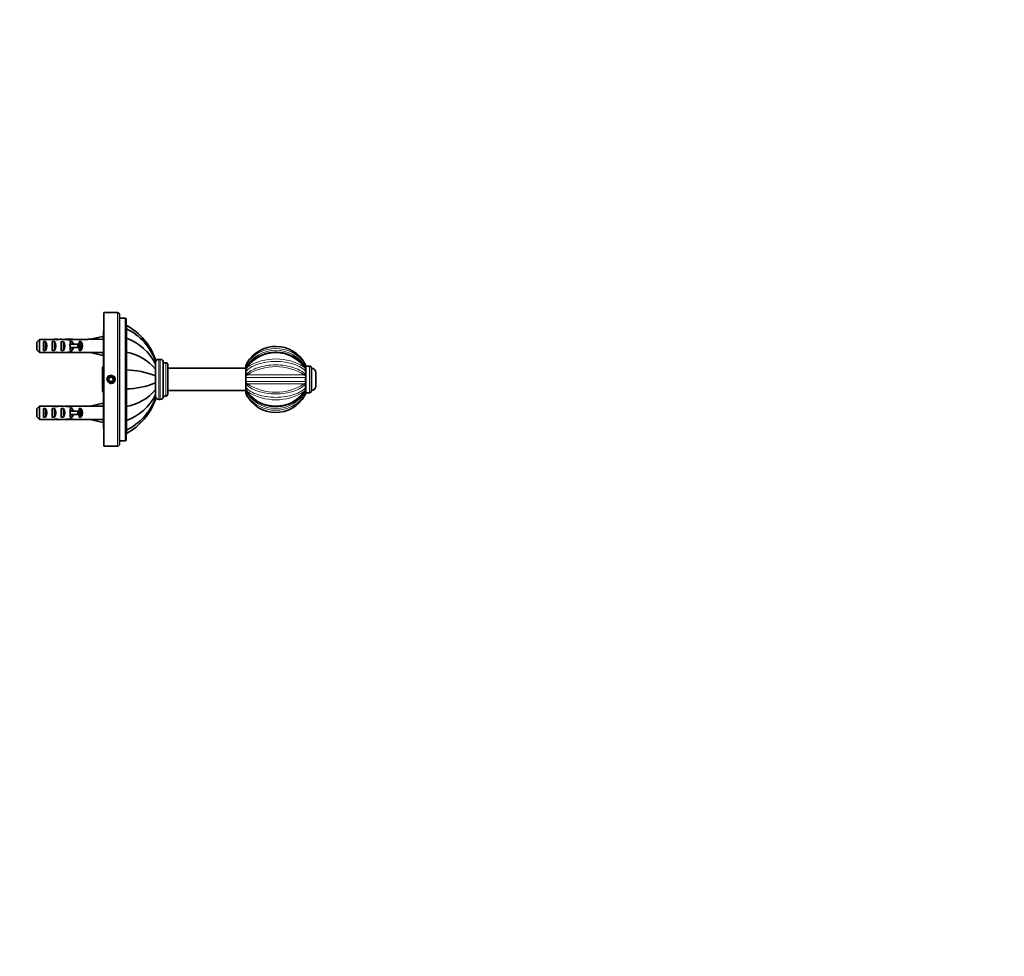
# Model space of a CAD drawing. Units: millimetres. Extents: x 0 to 1478, y 0 to 1758.
# Drawn here: x 1036 to 1478, y 917 to 1338 of the extents above; entities that cross this region are included whole.
import ezdxf
from ezdxf import colors
from ezdxf.entities.mleader import LeaderData, LeaderLine
from ezdxf.math import Vec2, Vec3

# ---------------------------------------------------------------- set-up
doc = ezdxf.new("R2010")
doc.units = ezdxf.units.MM
doc.layers.add('DV4_Défaut', color=7, linetype='Continuous')
doc.layers.add('Défaut', color=7, linetype='Continuous')

# ---------------------------------------------------------------- blocks, each defined once
blk = doc.blocks.new('_DOT')
at = {"color": 0}
blk.add_line((0, 0), (-1, 0), dxfattribs=at)
at = {"color": 0, "const_width": 0.333}
blk.add_lwpolyline([(-0.1665, 0, 1), (0.1665, 0, 1)], format="xyb", close=True, dxfattribs=at)
blk = doc.blocks.new('SE3')
at = {"layer": 'DV4_Défaut', "color": 7, "linetype": 'Continuous', "lineweight": 35}
for p, q in [((1073.9, 1146.14), (1073.9, 1206.14)), ((1079.9, 1206.14), (1073.9, 1206.14)), ((1080.9, 1147.14), (1080.9, 1205.14)), ((1083.4, 1203.64), (1080.9, 1203.64)), ((1083.9, 1149.14), (1083.9, 1203.14)), ((1073.7, 1154.14), (1073.7, 1198.14)), ((1073.9, 1198.14), (1073.7, 1198.14)), ((1084, 1200.37), (1084, 1198.92)), ((1084, 1198.87), (1084, 1194.6)), ((1044.9, 1194.1), (1044.9, 1188.18)), ((1050.67, 1194.1), (1044.9, 1194.1)), ((1046.7, 1189.16), (1046.7, 1193.12)), ((1046.7, 1193.12), (1047.7, 1193.12)), ((1047.7, 1193.12), (1047.7, 1189.16)), ((1050.67, 1194.1), (1050.81, 1194.1)), ((1050.7, 1189.16), (1050.7, 1193.12)), ((1050.7, 1193.12), (1051.7, 1193.12)), ((1050.81, 1194.1), (1050.81, 1194.09)), ((1051.7, 1193.12), (1051.7, 1189.16)), ((1052.57, 1194.14), (1052.57, 1193.95)), ((1054.7, 1189.16), (1054.7, 1193.12)), ((1054.7, 1193.12), (1055.7, 1193.12)), ((1055.7, 1193.12), (1055.7, 1189.16)), ((1059.14, 1194.14), (1057.59, 1194.14)), ((1058.45, 1194.12), (1058.45, 1193.81)), ((1058.7, 1193.12), (1059.56, 1193.12)), ((1058.7, 1191.89), (1058.7, 1193.12)), ((1059.56, 1193.12), (1059.56, 1191.89)), ((1060.26, 1194.1), (1060.47, 1194.1)), ((1060.26, 1194.1), (1060.26, 1194.08)), ((1066.71, 1194.1), (1060.47, 1194.1)), ((1062.7, 1191.89), (1062.7, 1193.12)), ((1062.7, 1193.12), (1063.56, 1193.12)), ((1063.56, 1193.12), (1063.56, 1189.16)), ((1066.71, 1194.1), (1066.71, 1194.14)), ((1067.72, 1194.14), (1066.71, 1194.14)), ((1073.34, 1195.42), (1067.72, 1194.14)), ((1073.64, 1194.12), (1073.34, 1195.42)), ((1073.7, 1194.43), (1073.58, 1194.36)), ((1084, 1194.6), (1084, 1188.3)), ((1043.7, 1189.41), (1043.7, 1192.87)), ((1046.7, 1189.16), (1047.7, 1189.16)), ((1050.7, 1189.16), (1051.7, 1189.16)), ((1054.7, 1189.16), (1055.7, 1189.16)), ((1058.7, 1191.89), (1058.48, 1191.89)), ((1058.7, 1190.39), (1058.48, 1190.39)), ((1062.16, 1191.89), (1058.7, 1191.89)), ((1058.7, 1189.16), (1058.7, 1190.39)), ((1062.16, 1190.39), (1058.7, 1190.39)), ((1058.7, 1189.16), (1059.56, 1189.16)), ((1059.56, 1190.39), (1059.56, 1189.16)), ((1062.76, 1191.89), (1062.16, 1191.89)), ((1062.16, 1191.89), (1062.16, 1190.39)), ((1062.76, 1190.39), (1062.16, 1190.39)), ((1062.7, 1189.16), (1062.7, 1190.39)), ((1062.7, 1189.16), (1063.56, 1189.16)), ((1062.76, 1191.89), (1062.76, 1190.39)), ((1050.67, 1188.18), (1044.9, 1188.18)), ((1050.67, 1188.18), (1050.81, 1188.18)), ((1050.81, 1188.18), (1050.81, 1188.19)), ((1052.57, 1188.14), (1052.57, 1188.33)), ((1057.59, 1188.14), (1059.14, 1188.14)), ((1058.45, 1188.16), (1058.45, 1188.47)), ((1060.26, 1188.18), (1060.26, 1188.2)), ((1060.26, 1188.18), (1060.47, 1188.18)), ((1066.71, 1188.18), (1060.47, 1188.18)), ((1066.71, 1188.14), (1066.71, 1188.18)), ((1066.71, 1188.14), (1067.72, 1188.14)), ((1073.34, 1186.86), (1067.72, 1188.14)), ((1073.64, 1188.16), (1073.34, 1186.86)), ((1073.58, 1187.92), (1073.7, 1187.85)), ((1084, 1188.3), (1084, 1180.41)), ((1097, 1185.1), (1097, 1184.54)), ((1097, 1183.01), (1097, 1184.54)), ((1099.1, 1185.14), (1098.47, 1185.14)), ((1073.59, 1181.91), (1073.3, 1181.14)), ((1073.3, 1180.47), (1073.3, 1181.14)), ((1073.3, 1180.47), (1073.3, 1176.14)), ((1073.7, 1181.91), (1073.59, 1181.91)), ((1084, 1181.14), (1083.9, 1181.14)), ((1084, 1180.41), (1084, 1171.87)), ((1097, 1180.73), (1097, 1183.02)), ((1097, 1177.75), (1097, 1180.73)), ((1100.5, 1168.55), (1100.5, 1183.74)), ((1101.67, 1183.64), (1100.5, 1183.64)), ((1102.5, 1169.48), (1102.5, 1182.8)), ((1137.5, 1181.14), (1102.5, 1181.14)), ((1137.5, 1181.31), (1137.5, 1182.33)), ((1137.5, 1181.31), (1137.5, 1180.72)), ((1137.5, 1179.65), (1137.5, 1180.67)), ((1164.5, 1182.33), (1164.5, 1181.81)), ((1164.5, 1180.76), (1164.5, 1182.14)), ((1166.1, 1182.14), (1164.5, 1182.14)), ((1164.5, 1180.67), (1164.5, 1179.65)), ((1164.5, 1177.85), (1164.5, 1180.63)), ((1167, 1171.04), (1167, 1181.24)), ((1073.3, 1176.14), (1073.3, 1171.81)), ((1073.7, 1179.03), (1073.59, 1179.03)), ((1076.48, 1177.14), (1075.9, 1176.14)), ((1075.9, 1176.14), (1076.48, 1175.14)), ((1077.63, 1177.14), (1076.48, 1177.14)), ((1078.21, 1176.14), (1077.63, 1177.14)), ((1077.63, 1175.14), (1078.21, 1176.14)), ((1097, 1174.53), (1097, 1177.75)), ((1137.5, 1179.65), (1137.5, 1178.07)), ((1137.5, 1178.12), (1137.5, 1179.61)), ((1137.5, 1177.8), (1137.5, 1178.08)), ((1137.5, 1177.05), (1137.5, 1177.8)), ((1137.5, 1177.05), (1137.5, 1175.23)), ((1137.5, 1175.28), (1137.5, 1176.73)), ((1164.5, 1178.08), (1164.5, 1177.8)), ((1164.5, 1177.8), (1164.5, 1177.05)), ((1164.5, 1174.52), (1164.5, 1177.75)), ((1169, 1179.14), (1169, 1173.14)), ((1073.3, 1171.81), (1073.3, 1171.14)), ((1073.3, 1171.14), (1073.59, 1170.37)), ((1073.7, 1173.25), (1073.59, 1173.25)), ((1076.48, 1175.14), (1077.63, 1175.14)), ((1083.9, 1171.14), (1084, 1171.14)), ((1084, 1171.87), (1084, 1163.98)), ((1097, 1171.55), (1097, 1174.53)), ((1097, 1169.26), (1097, 1171.55)), ((1102.5, 1171.14), (1137.5, 1171.14)), ((1137.5, 1174.48), (1137.5, 1175.23)), ((1137.5, 1174.2), (1137.5, 1174.48)), ((1137.5, 1174.19), (1137.5, 1172.63)), ((1137.5, 1172.67), (1137.5, 1174.15)), ((1137.5, 1171.61), (1137.5, 1172.63)), ((1137.5, 1171.55), (1137.5, 1170.97)), ((1137.5, 1169.95), (1137.5, 1170.97)), ((1164.5, 1175.23), (1164.5, 1174.48)), ((1164.5, 1174.48), (1164.5, 1174.2)), ((1164.5, 1171.64), (1164.5, 1174.43)), ((1164.5, 1172.63), (1164.5, 1171.61)), ((1164.5, 1170.14), (1164.5, 1171.52)), ((1073.7, 1170.37), (1073.59, 1170.37)), ((1097, 1167.74), (1097, 1169.27)), ((1097, 1167.18), (1097, 1167.69)), ((1098.47, 1167.14), (1099.1, 1167.14)), ((1100.5, 1168.64), (1101.67, 1168.64)), ((1164.5, 1170.47), (1164.5, 1169.95)), ((1164.5, 1170.14), (1166.1, 1170.14)), ((1043.7, 1159.41), (1043.7, 1162.87)), ((1044.9, 1164.1), (1044.9, 1158.18)), ((1050.67, 1164.1), (1044.9, 1164.1)), ((1046.7, 1159.16), (1046.7, 1163.12)), ((1046.7, 1163.12), (1047.7, 1163.12)), ((1047.7, 1163.12), (1047.7, 1159.16)), ((1050.67, 1164.1), (1050.81, 1164.1)), ((1050.7, 1159.16), (1050.7, 1163.12)), ((1050.7, 1163.12), (1051.7, 1163.12)), ((1050.81, 1164.1), (1050.81, 1164.09)), ((1051.7, 1163.12), (1051.7, 1159.16)), ((1052.57, 1164.14), (1052.57, 1163.95)), ((1054.7, 1159.16), (1054.7, 1163.12)), ((1054.7, 1163.12), (1055.7, 1163.12)), ((1055.7, 1163.12), (1055.7, 1159.16)), ((1059.14, 1164.14), (1057.59, 1164.14)), ((1058.45, 1164.12), (1058.45, 1163.81)), ((1058.7, 1163.12), (1059.56, 1163.12)), ((1058.7, 1161.89), (1058.7, 1163.12)), ((1059.56, 1163.12), (1059.56, 1161.89)), ((1060.26, 1164.1), (1060.47, 1164.1)), ((1060.26, 1164.1), (1060.26, 1164.08)), ((1066.71, 1164.1), (1060.47, 1164.1)), ((1062.7, 1161.89), (1062.7, 1163.12)), ((1062.7, 1163.12), (1063.56, 1163.12)), ((1063.56, 1163.12), (1063.56, 1159.16)), ((1066.71, 1164.14), (1066.71, 1164.1)), ((1067.72, 1164.14), (1066.71, 1164.14)), ((1073.34, 1165.42), (1067.72, 1164.14)), ((1073.64, 1164.12), (1073.34, 1165.42)), ((1073.7, 1164.43), (1073.58, 1164.36)), ((1084, 1163.98), (1084, 1157.68)), ((1050.67, 1158.18), (1044.9, 1158.18)), ((1046.7, 1159.16), (1047.7, 1159.16)), ((1050.67, 1158.18), (1050.81, 1158.18)), ((1050.7, 1159.16), (1051.7, 1159.16)), ((1050.81, 1158.18), (1050.81, 1158.19)), ((1052.57, 1158.14), (1052.57, 1158.33)), ((1054.7, 1159.16), (1055.7, 1159.16)), ((1057.59, 1158.14), (1059.14, 1158.14)), ((1058.45, 1158.16), (1058.45, 1158.47)), ((1058.7, 1161.89), (1058.48, 1161.89)), ((1058.7, 1160.39), (1058.48, 1160.39)), ((1062.16, 1161.89), (1058.7, 1161.89)), ((1058.7, 1159.16), (1058.7, 1160.39)), ((1062.16, 1160.39), (1058.7, 1160.39)), ((1058.7, 1159.16), (1059.56, 1159.16)), ((1059.56, 1160.39), (1059.56, 1159.16)), ((1060.26, 1158.18), (1060.26, 1158.2)), ((1060.26, 1158.18), (1060.47, 1158.18)), ((1066.71, 1158.18), (1060.47, 1158.18)), ((1062.76, 1161.89), (1062.16, 1161.89)), ((1062.16, 1161.89), (1062.16, 1160.39)), ((1062.76, 1160.39), (1062.16, 1160.39)), ((1062.7, 1159.16), (1062.7, 1160.39)), ((1062.7, 1159.16), (1063.56, 1159.16)), ((1062.76, 1161.89), (1062.76, 1160.39)), ((1066.71, 1158.14), (1066.71, 1158.18)), ((1066.71, 1158.14), (1067.72, 1158.14)), ((1073.34, 1156.86), (1067.72, 1158.14)), ((1073.64, 1158.16), (1073.34, 1156.86)), ((1073.58, 1157.92), (1073.7, 1157.85)), ((1073.7, 1154.14), (1073.9, 1154.14)), ((1084, 1157.64), (1084, 1153.42)), ((1084, 1151.91), (1084, 1153.36)), ((1073.9, 1146.14), (1079.9, 1146.14)), ((1080.9, 1148.64), (1083.4, 1148.64))]:
    blk.add_line(p, q, dxfattribs=at)
at = {"layer": 'DV4_Défaut', "color": 7, "linetype": 'Continuous', "lineweight": 18}
for p, q in [((1079.9, 1146.14), (1079.9, 1206.14)), ((1083.4, 1148.64), (1083.4, 1203.64)), ((1058.7, 1191.89), (1058.7, 1191.14)), ((1058.7, 1191.14), (1058.7, 1190.39)), ((1098.47, 1167.14), (1098.47, 1185.14)), ((1099.1, 1167.14), (1099.1, 1185.14)), ((1101.67, 1168.64), (1101.67, 1183.64)), ((1166.1, 1170.14), (1166.1, 1182.14)), ((1058.7, 1161.89), (1058.7, 1161.14)), ((1058.7, 1161.14), (1058.7, 1160.39))]:
    blk.add_line(p, q, dxfattribs=at)
at = {"layer": 'DV4_Défaut', "color": 7, "linetype": 'Continuous', "lineweight": 35}
blk.add_circle((1077.05, 1176.14), 1.65, dxfattribs=at)
for centre, radius, start, end in [((1079.9, 1205.14), 1, 0, 90), ((1083.4, 1203.14), 0.5, 0, 90), ((1071, 1176.14), 27.5, 19.0112, 61.7734), ((1072.41, 1175.28), 26.28, 20.6188, 63.7956), ((1076.08, 1172.62), 23.37, 26.3812, 70.1589), ((1151.01, 1176.1), 14.87, 28.4737, 150.0329), ((1080.19, 1166.81), 21.83, 39.6203, 79.9355), ((1098.47, 1183.68), 1.46, 90, 180), ((1099.1, 1183.74), 1.4, 0, 90), ((1077.52, 1180.4), 4.22, 158.9254, 179.0006), ((1077.52, 1180.54), 4.22, 180.9994, 201.0746), ((1082.5, 1139.96), 40.48, 69.0051, 87.8733), ((1101.67, 1182.8), 0.838, 0, 90), ((1146.22, 1178.58), 9.49, 147.6443, 156.6628), ((1143.18, 1177.31), 6.59, 139.0033, 149.3653), ((1155.79, 1178.58), 9.49, 23.3372, 32.3557), ((1158.83, 1177.31), 6.59, 30.6347, 40.9967), ((1166.1, 1181.24), 0.9, 0, 90), ((1167, 1179.14), 2, 0, 90), ((1140.14, 1173.47), 5.07, 112.4755, 121.3141), ((1140.98, 1175.36), 4.4, 133.8413, 142.0858), ((1161.87, 1173.47), 5.07, 58.6859, 67.5245), ((1160.26, 1174.74), 5.39, 38.1743, 45.1556), ((1165.64, 1178.74), 1.31, 149.4142, 210.5858), ((1166.05, 1176.14), 1.73, 153.4933, 206.5067), ((1077.52, 1171.74), 4.22, 158.9254, 179.0006), ((1077.52, 1171.88), 4.22, 180.9994, 201.0746), ((1082.5, 1212.32), 40.48, 272.1267, 290.9949), ((1080.19, 1185.47), 21.83, 280.0645, 320.3797), ((1140.14, 1178.81), 5.07, 238.6859, 247.5245), ((1143.18, 1174.97), 6.59, 210.6347, 220.9967), ((1141.75, 1177.54), 5.39, 218.1743, 225.1556), ((1161.87, 1178.81), 5.07, 292.4755, 301.3141), ((1158.83, 1174.97), 6.59, 319.0033, 329.3653), ((1161.05, 1176.89), 4.37, 313.8274, 322.0568), ((1165.64, 1173.54), 1.31, 149.4135, 210.5865), ((1166.1, 1171.04), 0.9, 270, 0), ((1167, 1173.14), 2, 270, 0), ((1076.08, 1179.66), 23.36, 289.8511, 333.6099), ((1072.41, 1176.99), 26.27, 296.1916, 339.3821), ((1071, 1176.14), 27.5, 298.2272, 340.989), ((1098.47, 1168.6), 1.46, 180, 270), ((1099.1, 1168.55), 1.4, 270, 0), ((1101.67, 1169.48), 0.838, 270, 0), ((1146.22, 1173.71), 9.49, 203.3372, 212.3557), ((1151, 1176.18), 14.87, 208.4871, 330.0277), ((1155.79, 1173.71), 9.49, 327.6443, 336.6628), ((1083.4, 1149.14), 0.5, 270, 0), ((1079.9, 1147.14), 1, 270, 0)]:
    blk.add_arc(centre, radius, start, end, dxfattribs=at)
at = {"layer": 'DV4_Défaut', "color": 7, "linetype": 'Continuous', "lineweight": 18}
for centre, radius, start, end in [((1151, 1173.76), 15.47, 29.2017, 150.7983), ((1151, 1176.11), 14.86, 30.5041, 149.4959), ((1151, 1173.94), 16.07, 37.195, 142.805), ((1151, 1171.93), 16.07, 37.1734, 142.8266), ((1151, 1161.34), 24, 57.7576, 122.2424), ((1151, 1157.86), 24, 57.757, 122.243), ((1077.05, 1176.14), 2, 255, 195), ((1151, 7900.83), 6723.79, 269.884962, 270.115038), ((1151, 4531.42), 3353.29, 269.78124, 270.21876), ((1151, -5548.55), 6723.79, 89.884962, 90.115038), ((1151, 1178.52), 15.47, 209.2017, 330.7983), ((1151, -2233.19), 3407.34, 89.78471, 90.21529), ((1151, 1194.16), 23.77, 237.4157, 302.5843), ((1151, 1180.3), 16.04, 217.0285, 322.9715), ((1151, 1191.21), 24.23, 238.0989, 301.9011), ((1151, 1176.17), 14.86, 210.5041, 329.4959), ((1151, 1178.4), 16.1, 217.3432, 322.6568)]:
    blk.add_arc(centre, radius, start, end, dxfattribs=at)
at = {"layer": 'DV4_Défaut', "color": 7, "linetype": 'Continuous', "lineweight": 35}
for centre, major_axis, ratio, start_param, end_param in [((1045.99, 1191.14), (0, 3), 0.760351, 3.989655, 5.435123), ((1048.92, 1191.14), (10.51, 0), 0.285569, 1.209195, 1.403348), ((1052.57, 1191.14), (-10.51, 0), 0.285569, 4.712389, 4.879837), ((1049.99, 1191.14), (0, 3), 0.760351, 3.989655, 5.435123), ((1052.57, 1191.14), (-6.74, 0), 0.445101, 4.528931, 4.712389), ((1055.02, 1191.14), (-6.74, 0), 0.445101, 4.738067, 5.073991), ((1054.64, 1191.14), (8.33, 0), 0.359989, 1.090818, 1.545119), ((1053.99, 1191.14), (0, 3), 0.760351, 3.989655, 5.435123), ((1057.59, 1191.14), (-8.33, 0), 0.359989, 4.609456, 4.890466), ((1059.14, 1191.14), (-6.74, 0), 0.445101, 4.544941, 4.815322), ((1061.6, 1191.14), (-6.74, 0), 0.445101, 4.879837, 5.192367), ((1057.37, 1191.14), (0, 3), 0.976011, 4.965069, 5.435123), ((1061.37, 1191.14), (0, 3), 0.976011, 3.989655, 5.435123), ((1054.59, 1191.14), (51.94, 0.76), 0.055876, 1.194522, 1.314474), ((1051.65, 1191.14), (-7.06, 0), 0.425017, 3.141593, 3.394273), ((1051.65, 1191.14), (7.06, 0), 0.425017, 6.030505, 6.283185), ((1057.37, 1191.14), (0, 3), 0.976011, 3.989655, 4.459709), ((1048.92, 1191.14), (10.51, 0), 0.285569, -1.403348, -1.209195), ((1052.57, 1191.14), (-10.51, 0), 0.285569, 1.403348, 1.570796), ((1052.57, 1191.14), (6.74, 0), 0.445101, 4.712389, 4.895847), ((1055.02, 1191.14), (-6.74, 0), 0.445101, 1.209195, 1.545119), ((1054.64, 1191.14), (8.33, 0), 0.359989, 4.738067, 5.192367), ((1057.59, 1191.14), (-8.33, 0), 0.359989, 1.39272, 1.673729), ((1059.14, 1191.14), (-6.74, 0), 0.445101, 1.467863, 1.738244), ((1061.6, 1191.14), (-6.74, 0), 0.445101, 1.090818, 1.403348), ((1054.59, 1191.14), (51.94, -0.76), 0.055876, -1.314474, -1.194522), ((1045.99, 1161.14), (0, 3), 0.760351, 3.989655, 5.435123), ((1048.92, 1161.14), (10.51, 0), 0.285569, 1.209195, 1.403348), ((1052.57, 1161.14), (-10.51, 0), 0.285569, 4.712389, 4.879837), ((1049.99, 1161.14), (0, 3), 0.760351, 3.989655, 5.435123), ((1052.57, 1161.14), (-6.74, 0), 0.445101, 4.528931, 4.712389), ((1055.02, 1161.14), (-6.74, 0), 0.445101, 4.738067, 5.073991), ((1054.64, 1161.14), (8.33, 0), 0.359989, 1.090818, 1.545119), ((1053.99, 1161.14), (0, 3), 0.760351, 3.989655, 5.435123), ((1057.59, 1161.14), (-8.33, 0), 0.359989, 4.609456, 4.890466), ((1059.14, 1161.14), (-6.74, 0), 0.445101, 4.544941, 4.815322), ((1061.6, 1161.14), (-6.74, 0), 0.445101, 4.879837, 5.192367), ((1057.37, 1161.14), (0, 3), 0.976011, 4.965069, 5.435123), ((1061.37, 1161.14), (0, 3), 0.976011, 3.989655, 5.435123), ((1054.59, 1161.14), (51.94, 0.76), 0.055876, 1.194522, 1.314474), ((1048.92, 1161.14), (10.51, 0), 0.285569, -1.403348, -1.209195), ((1052.57, 1161.14), (-10.51, 0), 0.285569, 1.403348, 1.570796), ((1052.57, 1161.14), (6.74, 0), 0.445101, 4.712389, 4.895847), ((1055.02, 1161.14), (-6.74, 0), 0.445101, 1.209195, 1.545119), ((1054.64, 1161.14), (8.33, 0), 0.359989, 4.738067, 5.192367), ((1057.59, 1161.14), (-8.33, 0), 0.359989, 1.39272, 1.673729), ((1059.14, 1161.14), (-6.74, 0), 0.445101, 1.467863, 1.738244), ((1051.65, 1161.14), (-7.06, 0), 0.425017, 3.141593, 3.394273), ((1051.65, 1161.14), (7.06, 0), 0.425017, 6.030505, 6.283185), ((1061.6, 1161.14), (-6.74, 0), 0.445101, 1.090818, 1.403348), ((1057.37, 1161.14), (0, 3), 0.976011, 3.989655, 4.459709), ((1054.59, 1161.14), (51.94, -0.76), 0.055876, -1.314474, -1.194522)]:
    blk.add_ellipse(centre, major_axis=major_axis, ratio=ratio, start_param=start_param, end_param=end_param, dxfattribs=at)
for points in [[(1044.9, 1194.1), (1044.5, 1193.69), (1044.1, 1193.28), (1043.7, 1192.87)], [(1044.9, 1188.18), (1044.5, 1188.59), (1044.1, 1189), (1043.7, 1189.41)], [(1164.41, 1180.84), (1164.43, 1180.9), (1164.47, 1180.96), (1164.5, 1181.02)], [(1073.59, 1173.25), (1073.41, 1174.21), (1073.3, 1175.18), (1073.3, 1176.14)], [(1137.9, 1178.52), (1137.91, 1178.53), (1137.91, 1178.53), (1137.92, 1178.54)], [(1137.94, 1173.72), (1137.94, 1173.72), (1137.93, 1173.73), (1137.92, 1173.74)], [(1164.11, 1173.76), (1164.1, 1173.75), (1164.1, 1173.75), (1164.09, 1173.74)], [(1164.5, 1171.26), (1164.46, 1171.32), (1164.43, 1171.39), (1164.4, 1171.45)], [(1044.9, 1164.1), (1044.5, 1163.69), (1044.1, 1163.28), (1043.7, 1162.87)], [(1044.9, 1158.18), (1044.5, 1158.59), (1044.1, 1159), (1043.7, 1159.41)]]:
    blk.add_open_spline(points, degree=3, dxfattribs=at)
at = {"layer": 'DV4_Défaut', "color": 7, "linetype": 'Continuous', "lineweight": 18}
for points, knots in [([(1164.5, 1179.65), (1163.42, 1180.99), (1161.53, 1182.15), (1156.74, 1183.75), (1153.9, 1184.19), (1149.56, 1184.19), (1148.13, 1184.08), (1145.38, 1183.66), (1144.06, 1183.35), (1141.68, 1182.55), (1140.6, 1182.06), (1138.8, 1180.95), (1138.05, 1180.32), (1137.5, 1179.65)], [0, 0, 0, 0, 0.25, 0.25, 0.5, 0.5, 0.625, 0.625, 0.75, 0.75, 0.875, 0.875, 1, 1, 1, 1]), ([(1137.92, 1178.54), (1139.04, 1179.69), (1140.76, 1180.68), (1145.27, 1182.2), (1148.11, 1182.64), (1152.45, 1182.64), (1153.88, 1182.53), (1156.63, 1182.11), (1157.95, 1181.8), (1160.33, 1180.99), (1161.41, 1180.5), (1162.99, 1179.52), (1163.58, 1179.06), (1164.07, 1178.56)], [0, 0, 0, 0, 0.234873, 0.234873, 0.500805, 0.500805, 0.63377, 0.63377, 0.766736, 0.766736, 0.899702, 0.899702, 1, 1, 1, 1]), ([(1137.5, 1172.63), (1138.59, 1171.29), (1140.48, 1170.13), (1145.27, 1168.53), (1148.11, 1168.09), (1152.45, 1168.09), (1153.88, 1168.2), (1156.63, 1168.62), (1157.95, 1168.93), (1160.33, 1169.73), (1161.41, 1170.22), (1163.21, 1171.33), (1163.96, 1171.96), (1164.5, 1172.63)], [0, 0, 0, 0, 0.25, 0.25, 0.5, 0.5, 0.625, 0.625, 0.75, 0.75, 0.875, 0.875, 1, 1, 1, 1]), ([(1164.09, 1173.74), (1162.97, 1172.59), (1161.25, 1171.6), (1156.74, 1170.08), (1153.9, 1169.64), (1149.56, 1169.64), (1148.13, 1169.75), (1145.38, 1170.17), (1144.06, 1170.49), (1141.68, 1171.29), (1140.6, 1171.78), (1139.02, 1172.76), (1138.43, 1173.22), (1137.94, 1173.72)], [0, 0, 0, 0, 0.234873, 0.234873, 0.500805, 0.500805, 0.63377, 0.63377, 0.766736, 0.766736, 0.899702, 0.899702, 1, 1, 1, 1])]:
    blk.add_open_spline(points, degree=3, knots=knots, dxfattribs=at)
at = {"layer": 'DV4_Défaut', "color": 7, "linetype": 'Continuous', "lineweight": 35}
for points, knots in [([(1164.5, 1180.7), (1164.5, 1180.71), (1164.39, 1180.92), (1164.13, 1181.36), (1163.74, 1181.98), (1163.3, 1182.58), (1162.83, 1183.15), (1162.33, 1183.71), (1161.79, 1184.23), (1161.22, 1184.74), (1160.62, 1185.21), (1160, 1185.64), (1159.35, 1186.05), (1158.68, 1186.43), (1157.98, 1186.77), (1157.25, 1187.09), (1156.51, 1187.37), (1155.75, 1187.62), (1154.97, 1187.83), (1154.18, 1188), (1153.38, 1188.13), (1152.58, 1188.23), (1151.78, 1188.29), (1150.98, 1188.31), (1150.19, 1188.29), (1149.39, 1188.23), (1148.61, 1188.13), (1147.82, 1188), (1147.04, 1187.82), (1146.26, 1187.61), (1145.5, 1187.37), (1144.75, 1187.08), (1144.01, 1186.76), (1143.31, 1186.41), (1142.62, 1186.03), (1141.96, 1185.61), (1141.34, 1185.17), (1140.75, 1184.7), (1140.19, 1184.2), (1139.66, 1183.68), (1139.16, 1183.13), (1138.69, 1182.55), (1138.25, 1181.95), (1137.85, 1181.32), (1137.63, 1180.92), (1137.51, 1180.69)], [0, 0, 0, 0, 0.000765, 0.024385, 0.04807, 0.071805, 0.09557, 0.119346, 0.143111, 0.166852, 0.19056, 0.214087, 0.237521, 0.261131, 0.284896, 0.308792, 0.332789, 0.356856, 0.380958, 0.405051, 0.429099, 0.453071, 0.47694, 0.500684, 0.52428, 0.547703, 0.571287, 0.595059, 0.618991, 0.643049, 0.667195, 0.691387, 0.715568, 0.739691, 0.763714, 0.787598, 0.811309, 0.834781, 0.858094, 0.88163, 0.90528, 0.929025, 0.952838, 0.976694, 1, 1, 1, 1]), ([(1073.3, 1176.14), (1073.3, 1176.62), (1073.33, 1177.1), (1073.43, 1178.07), (1073.5, 1178.55), (1073.59, 1179.03)], [0, 0, 0, 0, 0.5, 0.5, 1, 1, 1, 1]), ([(1137.51, 1171.59), (1137.58, 1171.45), (1137.75, 1171.13), (1138.08, 1170.58), (1138.49, 1169.99), (1138.94, 1169.41), (1139.42, 1168.85), (1139.93, 1168.32), (1140.48, 1167.82), (1141.07, 1167.33), (1141.68, 1166.88), (1142.33, 1166.44), (1143, 1166.04), (1143.7, 1165.67), (1144.42, 1165.34), (1145.16, 1165.04), (1145.92, 1164.77), (1146.68, 1164.54), (1147.46, 1164.35), (1148.24, 1164.2), (1149.02, 1164.09), (1149.81, 1164.02), (1150.6, 1163.98), (1151.39, 1163.99), (1152.19, 1164.03), (1153, 1164.11), (1153.8, 1164.22), (1154.6, 1164.38), (1155.38, 1164.57), (1156.16, 1164.8), (1156.92, 1165.06), (1157.66, 1165.36), (1158.38, 1165.7), (1159.07, 1166.06), (1159.73, 1166.46), (1160.36, 1166.88), (1160.96, 1167.33), (1161.53, 1167.82), (1162.08, 1168.33), (1162.6, 1168.87), (1163.09, 1169.44), (1163.54, 1170.04), (1163.96, 1170.65), (1164.28, 1171.18), (1164.44, 1171.48), (1164.5, 1171.6)], [0, 0, 0, 0, 0.013627, 0.037194, 0.060676, 0.084063, 0.107235, 0.130473, 0.153934, 0.177597, 0.201435, 0.225414, 0.249498, 0.273646, 0.297815, 0.321954, 0.346026, 0.369997, 0.39384, 0.417535, 0.441065, 0.46436, 0.487744, 0.511347, 0.535147, 0.559119, 0.583228, 0.607437, 0.631702, 0.655971, 0.68019, 0.704316, 0.728307, 0.752128, 0.775751, 0.799104, 0.822313, 0.845784, 0.869399, 0.893138, 0.916978, 0.940889, 0.964841, 0.988792, 1, 1, 1, 1])]:
    blk.add_open_spline(points, degree=3, knots=knots, dxfattribs=at)

msp = doc.modelspace()

# ---------------------------------------------------------------- block references
at = {"layer": 'Défaut'}
msp.add_blockref('SE3', (0, 0), dxfattribs=at)

# ---------------------------------------------------------------- leaders
at = {"layer": 'Défaut', "color": 7, "linetype": 'Continuous', "lineweight": 18}
ml = msp.add_multileader_mtext('Standard', dxfattribs=at)
ml.set_content('{\\pxsm0.9;\\fSolid Edge ISO|b1||i0||c0|p34;\\W1.;10/07/2019\\P}', color=256)
ml.set_leader_properties()
ml.set_arrow_properties(name='DOT')
ml.build(insert=Vec2(0, 0))
ml.multileader.update_dxf_attribs({"leader_type": 0, "dogleg_length": 0, "arrow_head_size": 12})
ctx = ml.context
ctx.base_point, ctx.char_height, ctx.arrow_head_size, ctx.landing_gap_size = Vec3(1390.41, 1750.71), 12, 12, 4.2
notes = []
notes.append((ctx, [(0, (0, 0, 0), (0, 0), (1, 0), 1, [])]))
ctx.mtext.insert = Vec3(1392.41, 1756.83)
for ctx, leaders in notes:
    for number, flags, end, landing, length, lines in leaders:
        leader = LeaderData()
        leader.index, (leader.has_last_leader_line, leader.has_dogleg_vector, leader.attachment_direction) = number, flags
        leader.last_leader_point, leader.dogleg_vector, leader.dogleg_length = Vec3(end), Vec3(landing), length
        for number, points, colour, breaks in lines:
            line = LeaderLine()
            line.index, line.vertices, line.color, line.breaks = number, Vec3.list(points), colors.encode_raw_color(colour), breaks
            leader.lines.append(line)
        ctx.leaders.append(leader)

doc.saveas('drawing.dxf')
